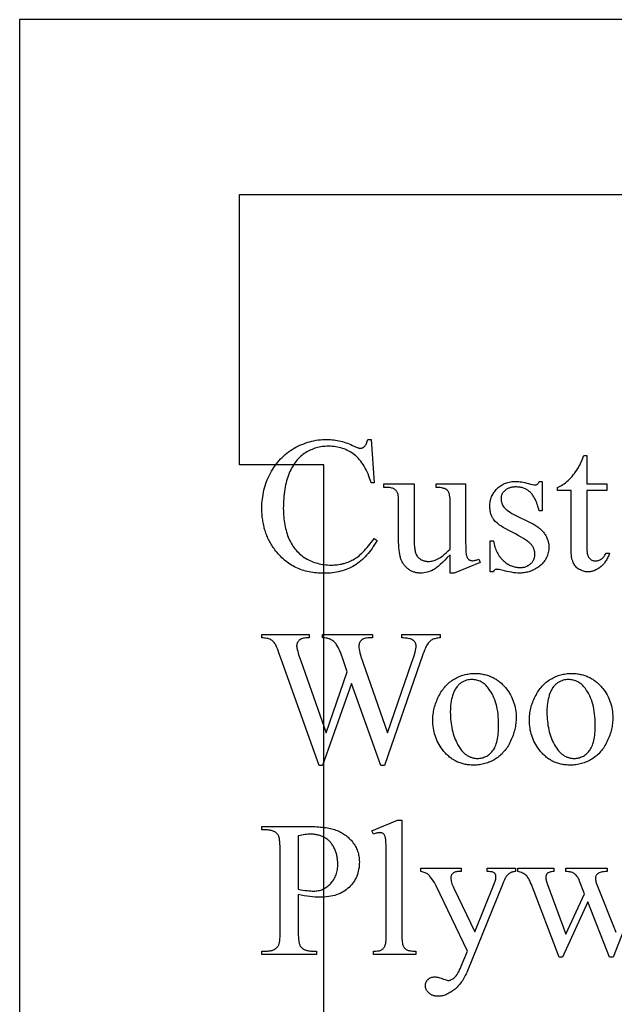
# Model space of a CAD drawing. Extents: x 0 to 173, y -30 to 46.
# Drawn here: x 132 to 138, y -15 to -4 of the extents above; entities that cross this region are included whole.
import ezdxf

# ---------------------------------------------------------------- set-up
doc = ezdxf.new("R2010")
doc.units = 0
doc.layers.add('LAYER_1', color=7, linetype='CONTINUOUS')

msp = doc.modelspace()

# ---------------------------------------------------------------- linework, layer by layer
at = {"layer": 'LAYER_1'}
for points in [[(131.702, -25.516), (153.577, -25.516), (153.577, -3.641), (131.702, -3.641)], [(150.202, -5.579), (151.14, -5.579), (151.14, -8.579), (150.202, -8.579), (150.202, -20.579), (151.14, -20.579), (151.14, -23.579), (150.202, -23.579), (150.202, -23.579), (135.077, -23.579), (135.077, -23.579), (134.14, -23.579), (134.14, -20.579), (135.077, -20.579), (135.077, -8.579), (134.14, -8.579), (134.14, -5.579), (135.077, -5.579), (135.077, -5.579), (150.202, -5.579)], [(135.604, -8.297), (135.636, -8.78), (135.604, -8.78), (135.595, -8.753), (135.586, -8.728), (135.577, -8.703), (135.568, -8.679), (135.558, -8.656), (135.547, -8.635), (135.536, -8.614), (135.525, -8.594), (135.513, -8.575), (135.501, -8.557), (135.488, -8.539), (135.475, -8.523), (135.461, -8.508), (135.447, -8.494), (135.433, -8.48), (135.418, -8.468), (135.403, -8.456), (135.387, -8.446), (135.371, -8.436), (135.355, -8.426), (135.338, -8.418), (135.321, -8.41), (135.304, -8.403), (135.286, -8.397), (135.267, -8.391), (135.249, -8.386), (135.23, -8.382), (135.21, -8.379), (135.191, -8.376), (135.17, -8.374), (135.15, -8.373), (135.129, -8.373), (135.112, -8.373), (135.094, -8.374), (135.077, -8.375), (135.06, -8.377), (135.043, -8.38), (135.027, -8.383), (135.011, -8.386), (134.995, -8.391), (134.979, -8.395), (134.963, -8.401), (134.948, -8.407), (134.932, -8.413), (134.917, -8.42), (134.902, -8.428), (134.888, -8.436), (134.874, -8.444), (134.859, -8.454), (134.846, -8.464), (134.832, -8.474), (134.819, -8.486), (134.807, -8.498), (134.795, -8.51), (134.783, -8.524), (134.772, -8.538), (134.761, -8.552), (134.75, -8.567), (134.74, -8.583), (134.73, -8.6), (134.72, -8.617), (134.711, -8.635), (134.702, -8.654), (134.694, -8.673), (134.686, -8.693), (134.679, -8.714), (134.672, -8.735), (134.665, -8.757), (134.659, -8.779), (134.654, -8.802), (134.649, -8.825), (134.645, -8.849), (134.641, -8.874), (134.638, -8.9), (134.635, -8.925), (134.633, -8.952), (134.631, -8.979), (134.629, -9.007), (134.629, -9.035), (134.628, -9.064), (134.629, -9.088), (134.629, -9.111), (134.631, -9.134), (134.632, -9.157), (134.634, -9.179), (134.637, -9.201), (134.64, -9.223), (134.644, -9.244), (134.648, -9.265), (134.653, -9.285), (134.658, -9.305), (134.663, -9.324), (134.669, -9.343), (134.676, -9.362), (134.683, -9.38), (134.69, -9.398), (134.698, -9.415), (134.707, -9.432), (134.716, -9.449), (134.725, -9.465), (134.735, -9.48), (134.745, -9.495), (134.756, -9.509), (134.768, -9.523), (134.779, -9.536), (134.792, -9.549), (134.805, -9.561), (134.818, -9.573), (134.832, -9.584), (134.846, -9.595), (134.861, -9.605), (134.876, -9.615), (134.892, -9.624), (134.908, -9.633), (134.924, -9.64), (134.94, -9.648), (134.957, -9.655), (134.974, -9.661), (134.991, -9.666), (135.009, -9.671), (135.027, -9.676), (135.045, -9.68), (135.063, -9.683), (135.082, -9.686), (135.101, -9.688), (135.12, -9.689), (135.14, -9.69), (135.159, -9.69), (135.177, -9.69), (135.194, -9.689), (135.21, -9.688), (135.227, -9.687), (135.243, -9.684), (135.259, -9.682), (135.274, -9.679), (135.29, -9.675), (135.305, -9.672), (135.32, -9.667), (135.334, -9.662), (135.349, -9.657), (135.363, -9.651), (135.377, -9.645), (135.39, -9.638), (135.403, -9.631), (135.417, -9.623), (135.43, -9.614), (135.444, -9.605), (135.458, -9.594), (135.472, -9.583), (135.486, -9.57), (135.5, -9.557), (135.515, -9.543), (135.529, -9.528), (135.544, -9.511), (135.559, -9.495), (135.574, -9.477), (135.589, -9.458), (135.605, -9.438), (135.62, -9.417), (135.636, -9.396), (135.668, -9.417), (135.655, -9.44), (135.641, -9.463), (135.627, -9.484), (135.613, -9.505), (135.598, -9.525), (135.583, -9.545), (135.568, -9.563), (135.553, -9.581), (135.537, -9.598), (135.521, -9.614), (135.505, -9.63), (135.488, -9.644), (135.471, -9.658), (135.454, -9.671), (135.437, -9.683), (135.419, -9.694), (135.401, -9.705), (135.383, -9.715), (135.364, -9.724), (135.345, -9.733), (135.325, -9.741), (135.305, -9.748), (135.284, -9.755), (135.263, -9.76), (135.242, -9.766), (135.22, -9.77), (135.198, -9.774), (135.175, -9.777), (135.152, -9.779), (135.129, -9.781), (135.105, -9.782), (135.081, -9.782), (135.059, -9.782), (135.037, -9.781), (135.016, -9.78), (134.995, -9.778), (134.974, -9.776), (134.954, -9.773), (134.934, -9.77), (134.914, -9.766), (134.895, -9.762), (134.876, -9.757), (134.857, -9.751), (134.839, -9.746), (134.82, -9.739), (134.803, -9.732), (134.785, -9.725), (134.768, -9.717), (134.751, -9.709), (134.734, -9.7), (134.718, -9.69), (134.702, -9.68), (134.686, -9.67), (134.671, -9.659), (134.656, -9.647), (134.641, -9.635), (134.627, -9.623), (134.612, -9.61), (134.599, -9.596), (134.585, -9.582), (134.572, -9.567), (134.559, -9.552), (134.546, -9.537), (134.534, -9.521), (134.525, -9.508), (134.517, -9.496), (134.508, -9.483), (134.5, -9.471), (134.493, -9.458), (134.485, -9.445), (134.478, -9.432), (134.471, -9.419), (134.464, -9.406), (134.458, -9.392), (134.452, -9.378), (134.446, -9.365), (134.441, -9.351), (134.435, -9.337), (134.43, -9.323), (134.426, -9.308), (134.421, -9.294), (134.417, -9.28), (134.414, -9.265), (134.41, -9.25), (134.407, -9.235), (134.404, -9.22), (134.401, -9.205), (134.399, -9.189), (134.395, -9.158), (134.392, -9.127), (134.39, -9.095), (134.39, -9.062), (134.39, -9.035), (134.391, -9.009), (134.393, -8.983), (134.396, -8.958), (134.399, -8.932), (134.403, -8.907), (134.408, -8.882), (134.413, -8.858), (134.42, -8.834), (134.427, -8.81), (134.435, -8.786), (134.443, -8.762), (134.453, -8.739), (134.463, -8.716), (134.473, -8.694), (134.485, -8.671), (134.497, -8.649), (134.51, -8.628), (134.523, -8.607), (134.537, -8.587), (134.552, -8.568), (134.567, -8.549), (134.582, -8.531), (134.598, -8.513), (134.615, -8.496), (134.632, -8.48), (134.65, -8.464), (134.668, -8.449), (134.687, -8.435), (134.707, -8.421), (134.727, -8.408), (134.747, -8.395), (134.768, -8.383), (134.79, -8.372), (134.811, -8.362), (134.833, -8.352), (134.855, -8.344), (134.877, -8.336), (134.899, -8.328), (134.922, -8.322), (134.945, -8.316), (134.968, -8.311), (134.992, -8.307), (135.015, -8.303), (135.039, -8.301), (135.063, -8.299), (135.088, -8.298), (135.112, -8.297), (135.132, -8.298), (135.151, -8.298), (135.17, -8.3), (135.189, -8.302), (135.208, -8.305), (135.227, -8.308), (135.246, -8.312), (135.265, -8.316), (135.284, -8.321), (135.303, -8.327), (135.322, -8.333), (135.341, -8.34), (135.36, -8.347), (135.379, -8.355), (135.397, -8.364), (135.416, -8.373), (135.436, -8.383), (135.446, -8.387), (135.454, -8.39), (135.461, -8.392), (135.468, -8.394), (135.474, -8.395), (135.479, -8.396), (135.486, -8.395), (135.493, -8.394), (135.499, -8.393), (135.505, -8.391), (135.511, -8.388), (135.517, -8.385), (135.523, -8.38), (135.528, -8.376), (135.535, -8.368), (135.541, -8.36), (135.546, -8.352), (135.551, -8.342), (135.556, -8.332), (135.56, -8.321), (135.564, -8.31), (135.567, -8.297)], [(137.996, -8.475), (137.996, -8.791), (138.22, -8.791), (138.22, -8.864), (137.996, -8.864), (137.996, -9.486), (137.996, -9.508), (137.997, -9.529), (137.999, -9.547), (138.002, -9.564), (138.004, -9.572), (138.006, -9.579), (138.008, -9.585), (138.011, -9.592), (138.013, -9.597), (138.016, -9.603), (138.019, -9.607), (138.022, -9.612), (138.029, -9.619), (138.037, -9.626), (138.045, -9.631), (138.053, -9.636), (138.062, -9.64), (138.071, -9.642), (138.081, -9.644), (138.091, -9.644), (138.1, -9.644), (138.108, -9.643), (138.117, -9.641), (138.125, -9.639), (138.133, -9.636), (138.142, -9.632), (138.15, -9.628), (138.158, -9.623), (138.166, -9.617), (138.173, -9.611), (138.18, -9.604), (138.187, -9.596), (138.193, -9.588), (138.198, -9.579), (138.204, -9.569), (138.208, -9.559), (138.249, -9.559), (138.244, -9.572), (138.24, -9.584), (138.234, -9.596), (138.229, -9.607), (138.223, -9.619), (138.217, -9.629), (138.211, -9.639), (138.205, -9.649), (138.198, -9.659), (138.191, -9.668), (138.184, -9.676), (138.177, -9.685), (138.17, -9.693), (138.162, -9.7), (138.154, -9.707), (138.145, -9.714), (138.137, -9.72), (138.129, -9.726), (138.12, -9.731), (138.112, -9.737), (138.103, -9.741), (138.095, -9.745), (138.086, -9.749), (138.077, -9.753), (138.069, -9.756), (138.06, -9.758), (138.051, -9.761), (138.043, -9.762), (138.034, -9.764), (138.025, -9.765), (138.016, -9.765), (138.007, -9.766), (137.995, -9.765), (137.983, -9.764), (137.971, -9.762), (137.96, -9.759), (137.948, -9.755), (137.936, -9.751), (137.925, -9.745), (137.913, -9.739), (137.902, -9.732), (137.891, -9.724), (137.882, -9.716), (137.873, -9.706), (137.865, -9.697), (137.857, -9.686), (137.851, -9.675), (137.845, -9.663), (137.842, -9.656), (137.84, -9.649), (137.835, -9.634), (137.831, -9.618), (137.828, -9.599), (137.826, -9.579), (137.824, -9.558), (137.823, -9.534), (137.823, -9.509), (137.823, -8.864), (137.671, -8.864), (137.671, -8.829), (137.685, -8.823), (137.7, -8.816), (137.715, -8.808), (137.729, -8.798), (137.744, -8.788), (137.759, -8.777), (137.774, -8.765), (137.789, -8.751), (137.804, -8.737), (137.818, -8.723), (137.832, -8.707), (137.846, -8.691), (137.859, -8.675), (137.872, -8.657), (137.884, -8.639), (137.896, -8.621), (137.903, -8.61), (137.909, -8.597), (137.917, -8.582), (137.925, -8.565), (137.943, -8.524), (137.963, -8.475)], [(136.651, -8.791), (136.651, -9.372), (136.651, -9.447), (136.652, -9.479), (136.653, -9.506), (136.654, -9.529), (136.655, -9.549), (136.657, -9.564), (136.659, -9.576), (136.661, -9.585), (136.663, -9.593), (136.666, -9.6), (136.669, -9.607), (136.672, -9.613), (136.676, -9.619), (136.68, -9.623), (136.684, -9.627), (136.688, -9.631), (136.693, -9.634), (136.698, -9.636), (136.703, -9.638), (136.708, -9.64), (136.713, -9.641), (136.719, -9.642), (136.724, -9.642), (136.732, -9.642), (136.741, -9.641), (136.75, -9.64), (136.759, -9.638), (136.768, -9.635), (136.778, -9.632), (136.787, -9.628), (136.798, -9.624), (136.812, -9.661), (136.525, -9.779), (136.478, -9.779), (136.478, -9.576), (136.448, -9.608), (136.42, -9.637), (136.394, -9.663), (136.369, -9.685), (136.347, -9.705), (136.336, -9.713), (136.326, -9.721), (136.316, -9.728), (136.307, -9.735), (136.298, -9.74), (136.29, -9.745), (136.273, -9.753), (136.257, -9.76), (136.24, -9.766), (136.223, -9.771), (136.206, -9.774), (136.188, -9.777), (136.17, -9.779), (136.152, -9.779), (136.142, -9.779), (136.133, -9.779), (136.123, -9.778), (136.113, -9.776), (136.104, -9.775), (136.095, -9.773), (136.086, -9.77), (136.077, -9.768), (136.068, -9.765), (136.06, -9.761), (136.052, -9.757), (136.043, -9.753), (136.035, -9.749), (136.028, -9.744), (136.02, -9.738), (136.013, -9.733), (136.005, -9.727), (135.998, -9.721), (135.992, -9.714), (135.985, -9.708), (135.979, -9.701), (135.973, -9.694), (135.968, -9.687), (135.962, -9.679), (135.957, -9.672), (135.953, -9.664), (135.948, -9.656), (135.944, -9.648), (135.94, -9.639), (135.937, -9.631), (135.933, -9.622), (135.93, -9.613), (135.928, -9.603), (135.925, -9.593), (135.92, -9.572), (135.916, -9.549), (135.913, -9.524), (135.911, -9.497), (135.909, -9.469), (135.908, -9.438), (135.907, -9.405), (135.907, -8.977), (135.907, -8.961), (135.906, -8.946), (135.905, -8.932), (135.904, -8.919), (135.902, -8.908), (135.899, -8.898), (135.896, -8.89), (135.893, -8.883), (135.889, -8.876), (135.884, -8.87), (135.88, -8.865), (135.874, -8.86), (135.869, -8.855), (135.863, -8.85), (135.856, -8.846), (135.849, -8.842), (135.841, -8.839), (135.832, -8.836), (135.821, -8.834), (135.809, -8.832), (135.795, -8.831), (135.78, -8.83), (135.763, -8.829), (135.745, -8.829), (135.745, -8.791), (136.081, -8.791), (136.081, -9.433), (136.081, -9.449), (136.082, -9.465), (136.083, -9.48), (136.084, -9.494), (136.086, -9.507), (136.088, -9.52), (136.09, -9.532), (136.093, -9.544), (136.096, -9.554), (136.099, -9.564), (136.103, -9.573), (136.107, -9.582), (136.112, -9.59), (136.117, -9.597), (136.122, -9.603), (136.128, -9.609), (136.134, -9.614), (136.14, -9.618), (136.146, -9.623), (136.152, -9.627), (136.159, -9.631), (136.165, -9.634), (136.172, -9.637), (136.179, -9.64), (136.186, -9.642), (136.194, -9.645), (136.201, -9.646), (136.209, -9.648), (136.216, -9.649), (136.224, -9.65), (136.232, -9.65), (136.24, -9.65), (136.252, -9.65), (136.264, -9.649), (136.276, -9.646), (136.288, -9.643), (136.301, -9.639), (136.315, -9.635), (136.328, -9.629), (136.342, -9.622), (136.357, -9.614), (136.372, -9.605), (136.388, -9.594), (136.405, -9.581), (136.422, -9.567), (136.44, -9.551), (136.459, -9.533), (136.478, -9.514), (136.478, -8.971), (136.478, -8.951), (136.476, -8.933), (136.474, -8.917), (136.472, -8.909), (136.471, -8.902), (136.469, -8.896), (136.466, -8.889), (136.464, -8.883), (136.461, -8.878), (136.458, -8.873), (136.455, -8.868), (136.452, -8.864), (136.448, -8.86), (136.444, -8.857), (136.44, -8.853), (136.435, -8.85), (136.429, -8.847), (136.423, -8.845), (136.417, -8.842), (136.41, -8.84), (136.402, -8.838), (136.394, -8.836), (136.386, -8.835), (136.367, -8.832), (136.347, -8.83), (136.324, -8.829), (136.324, -8.791)], [(137.502, -8.762), (137.502, -9.089), (137.468, -9.089), (137.463, -9.07), (137.458, -9.052), (137.452, -9.035), (137.447, -9.018), (137.441, -9.002), (137.435, -8.987), (137.429, -8.973), (137.422, -8.96), (137.416, -8.947), (137.409, -8.935), (137.402, -8.924), (137.395, -8.914), (137.388, -8.904), (137.381, -8.895), (137.373, -8.887), (137.366, -8.88), (137.358, -8.873), (137.35, -8.867), (137.341, -8.861), (137.332, -8.855), (137.323, -8.85), (137.314, -8.846), (137.305, -8.842), (137.295, -8.838), (137.285, -8.835), (137.275, -8.832), (137.264, -8.83), (137.253, -8.828), (137.242, -8.826), (137.231, -8.825), (137.219, -8.824), (137.207, -8.824), (137.198, -8.824), (137.189, -8.825), (137.181, -8.825), (137.172, -8.827), (137.164, -8.828), (137.156, -8.83), (137.148, -8.832), (137.141, -8.834), (137.134, -8.836), (137.126, -8.839), (137.12, -8.842), (137.113, -8.846), (137.107, -8.85), (137.1, -8.854), (137.094, -8.858), (137.089, -8.863), (137.078, -8.873), (137.073, -8.878), (137.069, -8.883), (137.065, -8.888), (137.061, -8.893), (137.058, -8.898), (137.055, -8.904), (137.052, -8.909), (137.05, -8.915), (137.048, -8.92), (137.046, -8.926), (137.045, -8.931), (137.044, -8.937), (137.044, -8.943), (137.044, -8.949), (137.044, -8.963), (137.046, -8.977), (137.048, -8.99), (137.052, -9.003), (137.057, -9.015), (137.062, -9.027), (137.069, -9.039), (137.077, -9.049), (137.081, -9.055), (137.086, -9.06), (137.092, -9.066), (137.098, -9.071), (137.104, -9.077), (137.111, -9.082), (137.126, -9.094), (137.144, -9.105), (137.164, -9.117), (137.185, -9.128), (137.209, -9.14), (137.362, -9.215), (137.375, -9.221), (137.388, -9.228), (137.4, -9.235), (137.412, -9.242), (137.423, -9.249), (137.434, -9.256), (137.445, -9.263), (137.455, -9.271), (137.465, -9.278), (137.474, -9.286), (137.483, -9.294), (137.492, -9.302), (137.5, -9.31), (137.507, -9.318), (137.515, -9.326), (137.522, -9.335), (137.528, -9.344), (137.534, -9.352), (137.54, -9.361), (137.545, -9.37), (137.55, -9.379), (137.554, -9.389), (137.558, -9.398), (137.561, -9.407), (137.564, -9.417), (137.567, -9.427), (137.569, -9.437), (137.571, -9.447), (137.573, -9.457), (137.574, -9.467), (137.574, -9.478), (137.575, -9.488), (137.574, -9.504), (137.573, -9.52), (137.571, -9.535), (137.568, -9.55), (137.565, -9.565), (137.561, -9.579), (137.556, -9.593), (137.55, -9.606), (137.543, -9.619), (137.536, -9.632), (137.528, -9.644), (137.519, -9.656), (137.509, -9.667), (137.499, -9.678), (137.488, -9.689), (137.476, -9.699), (137.463, -9.709), (137.451, -9.718), (137.438, -9.726), (137.425, -9.734), (137.412, -9.741), (137.398, -9.748), (137.385, -9.754), (137.371, -9.759), (137.357, -9.764), (137.343, -9.768), (137.328, -9.771), (137.314, -9.774), (137.299, -9.776), (137.284, -9.778), (137.269, -9.779), (137.254, -9.779), (137.232, -9.779), (137.209, -9.777), (137.185, -9.775), (137.16, -9.771), (137.134, -9.767), (137.108, -9.762), (137.081, -9.755), (137.053, -9.748), (137.037, -9.743), (137.022, -9.74), (137.008, -9.738), (137.002, -9.738), (136.997, -9.737), (136.991, -9.738), (136.985, -9.739), (136.98, -9.741), (136.975, -9.744), (136.97, -9.748), (136.966, -9.753), (136.962, -9.758), (136.959, -9.765), (136.924, -9.765), (136.924, -9.422), (136.959, -9.422), (136.963, -9.44), (136.967, -9.458), (136.972, -9.475), (136.977, -9.491), (136.982, -9.507), (136.988, -9.522), (136.995, -9.537), (137.001, -9.551), (137.009, -9.564), (137.016, -9.577), (137.024, -9.59), (137.033, -9.601), (137.042, -9.613), (137.051, -9.623), (137.061, -9.634), (137.071, -9.643), (137.081, -9.652), (137.092, -9.661), (137.103, -9.668), (137.113, -9.676), (137.125, -9.682), (137.136, -9.688), (137.147, -9.694), (137.159, -9.699), (137.17, -9.703), (137.182, -9.707), (137.194, -9.71), (137.206, -9.713), (137.218, -9.715), (137.231, -9.716), (137.244, -9.717), (137.256, -9.717), (137.265, -9.717), (137.274, -9.717), (137.282, -9.716), (137.291, -9.715), (137.299, -9.713), (137.307, -9.712), (137.314, -9.709), (137.322, -9.707), (137.329, -9.704), (137.336, -9.701), (137.343, -9.697), (137.35, -9.694), (137.356, -9.689), (137.362, -9.685), (137.368, -9.68), (137.374, -9.675), (137.38, -9.67), (137.385, -9.664), (137.39, -9.659), (137.394, -9.653), (137.398, -9.647), (137.402, -9.641), (137.405, -9.635), (137.408, -9.628), (137.411, -9.622), (137.413, -9.615), (137.415, -9.609), (137.417, -9.602), (137.418, -9.595), (137.419, -9.588), (137.419, -9.58), (137.42, -9.573), (137.419, -9.564), (137.419, -9.555), (137.418, -9.547), (137.416, -9.538), (137.415, -9.53), (137.413, -9.522), (137.41, -9.514), (137.407, -9.506), (137.404, -9.499), (137.4, -9.492), (137.396, -9.484), (137.391, -9.478), (137.386, -9.471), (137.381, -9.464), (137.375, -9.458), (137.369, -9.451), (137.362, -9.445), (137.355, -9.439), (137.346, -9.432), (137.337, -9.425), (137.317, -9.411), (137.293, -9.396), (137.266, -9.38), (137.236, -9.363), (137.203, -9.345), (137.166, -9.327), (137.13, -9.308), (137.097, -9.29), (137.081, -9.281), (137.067, -9.272), (137.053, -9.264), (137.041, -9.255), (137.028, -9.247), (137.017, -9.238), (137.007, -9.23), (136.997, -9.222), (136.989, -9.214), (136.981, -9.206), (136.973, -9.198), (136.967, -9.191), (136.961, -9.183), (136.956, -9.175), (136.951, -9.167), (136.947, -9.159), (136.942, -9.15), (136.938, -9.141), (136.935, -9.132), (136.932, -9.123), (136.929, -9.114), (136.927, -9.104), (136.925, -9.094), (136.923, -9.083), (136.922, -9.073), (136.921, -9.062), (136.92, -9.051), (136.92, -9.04), (136.92, -9.025), (136.921, -9.011), (136.923, -8.997), (136.925, -8.983), (136.928, -8.97), (136.931, -8.957), (136.936, -8.944), (136.94, -8.931), (136.946, -8.919), (136.952, -8.907), (136.958, -8.895), (136.966, -8.884), (136.974, -8.873), (136.982, -8.862), (136.991, -8.852), (137.001, -8.842), (137.012, -8.832), (137.022, -8.823), (137.033, -8.815), (137.045, -8.807), (137.057, -8.8), (137.069, -8.793), (137.081, -8.787), (137.094, -8.782), (137.108, -8.778), (137.121, -8.773), (137.135, -8.77), (137.15, -8.767), (137.165, -8.765), (137.18, -8.764), (137.195, -8.763), (137.211, -8.762), (137.226, -8.763), (137.241, -8.764), (137.257, -8.766), (137.274, -8.768), (137.291, -8.772), (137.31, -8.776), (137.329, -8.781), (137.348, -8.786), (137.373, -8.793), (137.393, -8.798), (137.409, -8.801), (137.415, -8.802), (137.42, -8.802), (137.428, -8.802), (137.435, -8.8), (137.441, -8.798), (137.443, -8.796), (137.446, -8.795), (137.448, -8.793), (137.451, -8.79), (137.456, -8.783), (137.462, -8.774), (137.468, -8.762)], [(136.369, -10.46), (136.369, -10.499), (136.356, -10.499), (136.343, -10.5), (136.33, -10.502), (136.319, -10.504), (136.308, -10.507), (136.298, -10.51), (136.288, -10.514), (136.279, -10.519), (136.27, -10.524), (136.262, -10.531), (136.254, -10.538), (136.245, -10.547), (136.237, -10.557), (136.229, -10.568), (136.221, -10.58), (136.213, -10.593), (136.207, -10.604), (136.201, -10.618), (136.194, -10.635), (136.186, -10.655), (136.178, -10.679), (136.168, -10.705), (136.147, -10.768), (135.751, -11.913), (135.709, -11.913), (135.386, -11.005), (135.064, -11.913), (135.026, -11.913), (134.604, -10.733), (134.583, -10.674), (134.566, -10.628), (134.553, -10.596), (134.548, -10.585), (134.545, -10.577), (134.539, -10.568), (134.533, -10.559), (134.527, -10.55), (134.52, -10.543), (134.513, -10.536), (134.505, -10.529), (134.496, -10.523), (134.488, -10.518), (134.478, -10.514), (134.468, -10.51), (134.457, -10.506), (134.445, -10.504), (134.432, -10.502), (134.419, -10.5), (134.405, -10.499), (134.39, -10.499), (134.39, -10.46), (134.915, -10.46), (134.915, -10.499), (134.89, -10.499), (134.877, -10.499), (134.864, -10.5), (134.852, -10.502), (134.841, -10.505), (134.831, -10.509), (134.822, -10.513), (134.813, -10.518), (134.805, -10.524), (134.799, -10.53), (134.793, -10.537), (134.788, -10.544), (134.783, -10.552), (134.78, -10.559), (134.778, -10.568), (134.777, -10.576), (134.776, -10.585), (134.776, -10.59), (134.777, -10.595), (134.779, -10.609), (134.783, -10.626), (134.788, -10.645), (134.794, -10.668), (134.802, -10.693), (134.811, -10.722), (134.822, -10.753), (135.102, -11.55), (135.338, -10.873), (135.296, -10.753), (135.262, -10.658), (135.257, -10.645), (135.251, -10.633), (135.245, -10.621), (135.239, -10.609), (135.233, -10.597), (135.226, -10.587), (135.22, -10.576), (135.213, -10.566), (135.206, -10.556), (135.198, -10.548), (135.189, -10.54), (135.179, -10.532), (135.166, -10.524), (135.153, -10.516), (135.14, -10.51), (135.134, -10.507), (135.127, -10.505), (135.122, -10.504), (135.116, -10.502), (135.101, -10.5), (135.084, -10.499), (135.064, -10.499), (135.064, -10.46), (135.617, -10.46), (135.617, -10.499), (135.579, -10.499), (135.565, -10.499), (135.552, -10.5), (135.54, -10.502), (135.529, -10.505), (135.518, -10.509), (135.509, -10.513), (135.501, -10.518), (135.497, -10.521), (135.494, -10.524), (135.487, -10.531), (135.482, -10.538), (135.477, -10.545), (135.473, -10.554), (135.47, -10.562), (135.468, -10.572), (135.467, -10.582), (135.466, -10.592), (135.467, -10.599), (135.467, -10.607), (135.469, -10.624), (135.473, -10.643), (135.478, -10.665), (135.485, -10.69), (135.493, -10.717), (135.502, -10.746), (135.513, -10.778), (135.786, -11.55), (136.056, -10.768), (136.067, -10.737), (136.076, -10.708), (136.084, -10.682), (136.091, -10.658), (136.096, -10.637), (136.099, -10.618), (136.101, -10.602), (136.102, -10.594), (136.102, -10.588), (136.102, -10.582), (136.101, -10.576), (136.1, -10.57), (136.098, -10.565), (136.096, -10.559), (136.094, -10.553), (136.09, -10.548), (136.087, -10.543), (136.083, -10.538), (136.079, -10.533), (136.074, -10.529), (136.07, -10.525), (136.065, -10.522), (136.06, -10.518), (136.054, -10.516), (136.049, -10.513), (136.038, -10.51), (136.027, -10.507), (136.015, -10.505), (136.003, -10.502), (135.99, -10.501), (135.975, -10.5), (135.961, -10.499), (135.945, -10.499), (135.945, -10.46)], [(136.75, -10.893), (136.764, -10.893), (136.777, -10.893), (136.79, -10.894), (136.804, -10.895), (136.816, -10.897), (136.829, -10.898), (136.842, -10.901), (136.854, -10.903), (136.866, -10.906), (136.878, -10.909), (136.89, -10.912), (136.902, -10.916), (136.913, -10.92), (136.925, -10.924), (136.936, -10.929), (136.947, -10.934), (136.958, -10.939), (136.968, -10.945), (136.979, -10.951), (136.989, -10.957), (136.999, -10.964), (137.009, -10.971), (137.019, -10.978), (137.029, -10.986), (137.038, -10.994), (137.048, -11.002), (137.057, -11.01), (137.066, -11.019), (137.075, -11.029), (137.083, -11.038), (137.092, -11.048), (137.1, -11.058), (137.114, -11.076), (137.126, -11.094), (137.138, -11.113), (137.149, -11.131), (137.159, -11.151), (137.168, -11.17), (137.177, -11.19), (137.184, -11.21), (137.191, -11.23), (137.197, -11.251), (137.201, -11.272), (137.205, -11.294), (137.208, -11.316), (137.211, -11.338), (137.212, -11.36), (137.212, -11.383), (137.212, -11.399), (137.211, -11.415), (137.21, -11.431), (137.208, -11.447), (137.206, -11.464), (137.204, -11.48), (137.2, -11.496), (137.197, -11.512), (137.193, -11.529), (137.188, -11.545), (137.183, -11.561), (137.178, -11.578), (137.171, -11.594), (137.165, -11.611), (137.158, -11.627), (137.15, -11.644), (137.143, -11.66), (137.134, -11.676), (137.126, -11.691), (137.117, -11.705), (137.107, -11.72), (137.098, -11.733), (137.087, -11.747), (137.077, -11.759), (137.066, -11.771), (137.055, -11.783), (137.043, -11.794), (137.032, -11.805), (137.019, -11.815), (137.007, -11.825), (136.994, -11.834), (136.98, -11.843), (136.967, -11.851), (136.953, -11.858), (136.939, -11.865), (136.925, -11.872), (136.91, -11.878), (136.896, -11.883), (136.881, -11.888), (136.866, -11.893), (136.851, -11.897), (136.835, -11.9), (136.82, -11.903), (136.804, -11.905), (136.788, -11.907), (136.772, -11.909), (136.755, -11.909), (136.739, -11.91), (136.725, -11.909), (136.712, -11.909), (136.699, -11.908), (136.686, -11.907), (136.673, -11.905), (136.661, -11.904), (136.648, -11.901), (136.636, -11.899), (136.624, -11.896), (136.612, -11.893), (136.6, -11.889), (136.589, -11.885), (136.577, -11.881), (136.566, -11.877), (136.555, -11.872), (136.544, -11.866), (136.534, -11.861), (136.523, -11.855), (136.513, -11.849), (136.503, -11.842), (136.493, -11.835), (136.483, -11.828), (136.473, -11.82), (136.464, -11.812), (136.454, -11.804), (136.445, -11.796), (136.436, -11.787), (136.428, -11.777), (136.419, -11.768), (136.411, -11.758), (136.402, -11.747), (136.394, -11.737), (136.381, -11.718), (136.369, -11.7), (136.358, -11.681), (136.347, -11.662), (136.337, -11.642), (136.329, -11.623), (136.321, -11.603), (136.313, -11.582), (136.307, -11.562), (136.302, -11.541), (136.297, -11.52), (136.293, -11.498), (136.29, -11.477), (136.288, -11.455), (136.287, -11.433), (136.286, -11.41), (136.287, -11.394), (136.287, -11.377), (136.289, -11.361), (136.291, -11.344), (136.293, -11.328), (136.296, -11.311), (136.299, -11.295), (136.303, -11.278), (136.307, -11.262), (136.312, -11.246), (136.317, -11.229), (136.323, -11.213), (136.33, -11.197), (136.337, -11.18), (136.344, -11.164), (136.352, -11.148), (136.36, -11.132), (136.369, -11.116), (136.378, -11.101), (136.387, -11.087), (136.397, -11.073), (136.407, -11.059), (136.417, -11.047), (136.428, -11.034), (136.439, -11.022), (136.45, -11.011), (136.461, -11.001), (136.473, -10.99), (136.486, -10.981), (136.498, -10.972), (136.511, -10.963), (136.524, -10.955), (136.538, -10.947), (136.551, -10.94), (136.565, -10.934), (136.578, -10.928), (136.592, -10.922), (136.606, -10.917), (136.62, -10.912), (136.634, -10.908), (136.648, -10.905), (136.663, -10.901), (136.677, -10.899), (136.691, -10.897), (136.706, -10.895), (136.721, -10.894), (136.736, -10.893)], [(137.823, -10.893), (137.836, -10.893), (137.85, -10.893), (137.863, -10.894), (137.876, -10.895), (137.889, -10.897), (137.902, -10.898), (137.914, -10.901), (137.926, -10.903), (137.939, -10.906), (137.951, -10.909), (137.963, -10.912), (137.974, -10.916), (137.986, -10.92), (137.997, -10.924), (138.008, -10.929), (138.019, -10.934), (138.03, -10.939), (138.041, -10.945), (138.051, -10.951), (138.062, -10.957), (138.072, -10.964), (138.082, -10.971), (138.092, -10.978), (138.101, -10.986), (138.111, -10.994), (138.12, -11.002), (138.129, -11.01), (138.138, -11.019), (138.147, -11.029), (138.156, -11.038), (138.164, -11.048), (138.173, -11.058), (138.186, -11.076), (138.199, -11.094), (138.211, -11.113), (138.222, -11.131), (138.232, -11.151), (138.241, -11.17), (138.249, -11.19), (138.257, -11.21), (138.263, -11.23), (138.269, -11.251), (138.274, -11.272), (138.278, -11.294), (138.281, -11.316), (138.283, -11.338), (138.284, -11.36), (138.285, -11.383), (138.285, -11.399), (138.284, -11.415), (138.283, -11.431), (138.281, -11.447), (138.279, -11.464), (138.276, -11.48), (138.273, -11.496), (138.269, -11.512), (138.265, -11.529), (138.261, -11.545), (138.256, -11.561), (138.25, -11.578), (138.244, -11.594), (138.237, -11.611), (138.23, -11.627), (138.223, -11.644), (138.215, -11.66), (138.207, -11.676), (138.198, -11.691), (138.189, -11.705), (138.18, -11.72), (138.17, -11.733), (138.16, -11.747), (138.15, -11.759), (138.139, -11.771), (138.128, -11.783), (138.116, -11.794), (138.104, -11.805), (138.092, -11.815), (138.079, -11.825), (138.066, -11.834), (138.053, -11.843), (138.039, -11.851), (138.025, -11.858), (138.011, -11.865), (137.997, -11.872), (137.983, -11.878), (137.968, -11.883), (137.953, -11.888), (137.938, -11.893), (137.923, -11.897), (137.908, -11.9), (137.892, -11.903), (137.876, -11.905), (137.86, -11.907), (137.844, -11.909), (137.828, -11.909), (137.811, -11.91), (137.798, -11.909), (137.785, -11.909), (137.771, -11.908), (137.759, -11.907), (137.746, -11.905), (137.733, -11.904), (137.721, -11.901), (137.709, -11.899), (137.696, -11.896), (137.685, -11.893), (137.673, -11.889), (137.661, -11.885), (137.65, -11.881), (137.639, -11.877), (137.628, -11.872), (137.617, -11.866), (137.606, -11.861), (137.596, -11.855), (137.585, -11.849), (137.575, -11.842), (137.565, -11.835), (137.555, -11.828), (137.546, -11.82), (137.536, -11.812), (137.527, -11.804), (137.518, -11.796), (137.509, -11.787), (137.5, -11.777), (137.492, -11.768), (137.483, -11.758), (137.475, -11.747), (137.467, -11.737), (137.454, -11.718), (137.441, -11.7), (137.43, -11.681), (137.42, -11.662), (137.41, -11.642), (137.401, -11.623), (137.393, -11.603), (137.386, -11.582), (137.38, -11.562), (137.374, -11.541), (137.369, -11.52), (137.366, -11.498), (137.363, -11.477), (137.361, -11.455), (137.359, -11.433), (137.359, -11.41), (137.359, -11.394), (137.36, -11.377), (137.361, -11.361), (137.363, -11.344), (137.365, -11.328), (137.368, -11.311), (137.371, -11.295), (137.375, -11.278), (137.38, -11.262), (137.384, -11.246), (137.39, -11.229), (137.396, -11.213), (137.402, -11.197), (137.409, -11.18), (137.416, -11.164), (137.424, -11.148), (137.433, -11.132), (137.441, -11.116), (137.45, -11.101), (137.46, -11.087), (137.469, -11.073), (137.479, -11.059), (137.49, -11.047), (137.5, -11.034), (137.511, -11.022), (137.522, -11.011), (137.534, -11.001), (137.546, -10.99), (137.558, -10.981), (137.571, -10.972), (137.583, -10.963), (137.597, -10.955), (137.61, -10.947), (137.624, -10.94), (137.637, -10.934), (137.651, -10.928), (137.665, -10.922), (137.679, -10.917), (137.693, -10.912), (137.707, -10.908), (137.721, -10.905), (137.735, -10.901), (137.749, -10.899), (137.764, -10.897), (137.779, -10.895), (137.793, -10.894), (137.808, -10.893)], [(136.718, -10.961), (136.704, -10.961), (136.69, -10.963), (136.676, -10.965), (136.662, -10.969), (136.648, -10.974), (136.634, -10.979), (136.62, -10.986), (136.606, -10.994), (136.599, -10.998), (136.593, -11.003), (136.586, -11.008), (136.58, -11.013), (136.573, -11.019), (136.567, -11.025), (136.561, -11.032), (136.556, -11.039), (136.55, -11.047), (136.545, -11.054), (136.539, -11.063), (136.534, -11.071), (136.529, -11.08), (136.525, -11.09), (136.52, -11.099), (136.516, -11.109), (136.512, -11.12), (136.508, -11.131), (136.504, -11.142), (136.501, -11.154), (136.498, -11.166), (136.495, -11.178), (136.492, -11.191), (136.49, -11.204), (136.488, -11.217), (136.486, -11.231), (136.485, -11.245), (136.483, -11.26), (136.482, -11.29), (136.481, -11.322), (136.482, -11.348), (136.483, -11.374), (136.484, -11.399), (136.486, -11.423), (136.489, -11.447), (136.493, -11.471), (136.497, -11.494), (136.502, -11.517), (136.508, -11.539), (136.514, -11.561), (136.521, -11.583), (136.528, -11.604), (136.536, -11.624), (136.545, -11.645), (136.554, -11.664), (136.564, -11.683), (136.575, -11.702), (136.586, -11.719), (136.598, -11.735), (136.609, -11.75), (136.622, -11.763), (136.634, -11.776), (136.647, -11.787), (136.661, -11.797), (136.668, -11.802), (136.675, -11.806), (136.682, -11.81), (136.689, -11.814), (136.697, -11.817), (136.704, -11.82), (136.711, -11.823), (136.719, -11.826), (136.727, -11.828), (136.735, -11.83), (136.743, -11.832), (136.751, -11.833), (136.759, -11.834), (136.767, -11.835), (136.775, -11.835), (136.784, -11.835), (136.796, -11.835), (136.809, -11.834), (136.821, -11.832), (136.832, -11.83), (136.844, -11.827), (136.855, -11.823), (136.866, -11.819), (136.877, -11.814), (136.887, -11.809), (136.897, -11.803), (136.907, -11.796), (136.916, -11.788), (136.925, -11.78), (136.934, -11.771), (136.943, -11.762), (136.951, -11.751), (136.959, -11.741), (136.967, -11.729), (136.974, -11.716), (136.98, -11.702), (136.986, -11.687), (136.992, -11.672), (136.997, -11.655), (137.001, -11.638), (137.005, -11.619), (137.008, -11.6), (137.011, -11.579), (137.013, -11.558), (137.015, -11.536), (137.016, -11.513), (137.017, -11.488), (137.017, -11.463), (137.017, -11.432), (137.016, -11.401), (137.014, -11.371), (137.011, -11.342), (137.007, -11.314), (137.002, -11.287), (136.996, -11.261), (136.99, -11.235), (136.983, -11.21), (136.975, -11.187), (136.965, -11.164), (136.956, -11.141), (136.945, -11.12), (136.933, -11.1), (136.921, -11.08), (136.907, -11.061), (136.898, -11.049), (136.888, -11.038), (136.878, -11.027), (136.868, -11.017), (136.857, -11.008), (136.846, -11), (136.835, -10.993), (136.823, -10.986), (136.811, -10.98), (136.799, -10.975), (136.786, -10.971), (136.773, -10.967), (136.76, -10.964), (136.746, -10.962), (136.732, -10.961)], [(137.79, -10.961), (137.777, -10.961), (137.763, -10.963), (137.749, -10.965), (137.735, -10.969), (137.721, -10.974), (137.707, -10.979), (137.693, -10.986), (137.679, -10.994), (137.672, -10.998), (137.665, -11.003), (137.659, -11.008), (137.652, -11.013), (137.646, -11.019), (137.64, -11.025), (137.634, -11.032), (137.628, -11.039), (137.623, -11.047), (137.617, -11.054), (137.612, -11.063), (137.607, -11.071), (137.602, -11.08), (137.597, -11.09), (137.593, -11.099), (137.588, -11.109), (137.584, -11.12), (137.58, -11.131), (137.577, -11.142), (137.573, -11.154), (137.57, -11.166), (137.567, -11.178), (137.565, -11.191), (137.562, -11.204), (137.56, -11.217), (137.559, -11.231), (137.557, -11.245), (137.556, -11.26), (137.554, -11.29), (137.554, -11.322), (137.554, -11.348), (137.555, -11.374), (137.557, -11.399), (137.559, -11.423), (137.562, -11.447), (137.565, -11.471), (137.57, -11.494), (137.575, -11.517), (137.58, -11.539), (137.586, -11.561), (137.593, -11.583), (137.601, -11.604), (137.609, -11.624), (137.617, -11.645), (137.627, -11.664), (137.637, -11.683), (137.648, -11.702), (137.659, -11.719), (137.67, -11.735), (137.682, -11.75), (137.694, -11.763), (137.707, -11.776), (137.72, -11.787), (137.733, -11.797), (137.74, -11.802), (137.747, -11.806), (137.754, -11.81), (137.762, -11.814), (137.769, -11.817), (137.776, -11.82), (137.784, -11.823), (137.792, -11.826), (137.799, -11.828), (137.807, -11.83), (137.815, -11.832), (137.823, -11.833), (137.831, -11.834), (137.84, -11.835), (137.848, -11.835), (137.856, -11.835), (137.869, -11.835), (137.881, -11.834), (137.893, -11.832), (137.905, -11.83), (137.916, -11.827), (137.928, -11.823), (137.938, -11.819), (137.949, -11.814), (137.959, -11.809), (137.969, -11.803), (137.979, -11.796), (137.989, -11.788), (137.998, -11.78), (138.007, -11.771), (138.016, -11.762), (138.024, -11.751), (138.032, -11.741), (138.039, -11.729), (138.046, -11.716), (138.053, -11.702), (138.059, -11.687), (138.064, -11.672), (138.069, -11.655), (138.073, -11.638), (138.077, -11.619), (138.081, -11.6), (138.084, -11.579), (138.086, -11.558), (138.088, -11.536), (138.089, -11.513), (138.09, -11.488), (138.09, -11.463), (138.09, -11.432), (138.088, -11.401), (138.086, -11.371), (138.083, -11.342), (138.079, -11.314), (138.074, -11.287), (138.069, -11.261), (138.062, -11.235), (138.055, -11.21), (138.047, -11.187), (138.038, -11.164), (138.028, -11.141), (138.017, -11.12), (138.006, -11.1), (137.993, -11.08), (137.98, -11.061), (137.971, -11.049), (137.961, -11.038), (137.951, -11.027), (137.94, -11.017), (137.93, -11.008), (137.918, -11), (137.907, -10.993), (137.895, -10.986), (137.883, -10.98), (137.871, -10.975), (137.858, -10.971), (137.845, -10.967), (137.832, -10.964), (137.819, -10.962), (137.805, -10.961)], [(135.944, -12.521), (135.944, -13.794), (135.944, -13.815), (135.945, -13.835), (135.946, -13.853), (135.947, -13.869), (135.949, -13.883), (135.951, -13.895), (135.954, -13.905), (135.957, -13.913), (135.961, -13.92), (135.964, -13.927), (135.969, -13.933), (135.974, -13.939), (135.979, -13.944), (135.985, -13.949), (135.991, -13.954), (135.997, -13.958), (136.005, -13.961), (136.014, -13.964), (136.024, -13.967), (136.036, -13.969), (136.05, -13.971), (136.065, -13.972), (136.081, -13.973), (136.099, -13.973), (136.099, -14.011), (135.629, -14.011), (135.629, -13.973), (135.645, -13.973), (135.659, -13.972), (135.672, -13.971), (135.684, -13.969), (135.695, -13.968), (135.704, -13.965), (135.712, -13.962), (135.719, -13.959), (135.725, -13.956), (135.73, -13.951), (135.735, -13.947), (135.74, -13.941), (135.745, -13.935), (135.749, -13.929), (135.753, -13.922), (135.756, -13.914), (135.76, -13.905), (135.762, -13.895), (135.765, -13.883), (135.767, -13.868), (135.768, -13.852), (135.769, -13.835), (135.77, -13.815), (135.77, -13.794), (135.77, -12.922), (135.77, -12.849), (135.769, -12.818), (135.768, -12.791), (135.767, -12.768), (135.766, -12.749), (135.764, -12.734), (135.763, -12.723), (135.761, -12.714), (135.759, -12.706), (135.756, -12.698), (135.753, -12.692), (135.75, -12.686), (135.747, -12.68), (135.743, -12.676), (135.739, -12.672), (135.735, -12.669), (135.73, -12.666), (135.726, -12.664), (135.721, -12.662), (135.715, -12.66), (135.71, -12.659), (135.704, -12.659), (135.698, -12.658), (135.691, -12.659), (135.683, -12.66), (135.675, -12.661), (135.667, -12.663), (135.658, -12.665), (135.649, -12.668), (135.639, -12.671), (135.629, -12.675), (135.611, -12.639), (135.897, -12.521)], [(134.794, -13.346), (134.794, -13.759), (134.794, -13.791), (134.796, -13.82), (134.798, -13.845), (134.8, -13.857), (134.801, -13.868), (134.803, -13.878), (134.805, -13.887), (134.808, -13.896), (134.81, -13.903), (134.813, -13.91), (134.816, -13.916), (134.82, -13.921), (134.823, -13.926), (134.828, -13.931), (134.834, -13.937), (134.84, -13.941), (134.846, -13.946), (134.852, -13.95), (134.859, -13.954), (134.866, -13.957), (134.873, -13.96), (134.881, -13.963), (134.889, -13.965), (134.897, -13.967), (134.906, -13.969), (134.915, -13.97), (134.924, -13.971), (134.934, -13.972), (134.944, -13.972), (134.998, -13.972), (134.998, -14.011), (134.39, -14.011), (134.39, -13.972), (134.443, -13.972), (134.454, -13.972), (134.465, -13.971), (134.475, -13.97), (134.485, -13.968), (134.494, -13.966), (134.503, -13.964), (134.512, -13.961), (134.52, -13.957), (134.528, -13.953), (134.536, -13.949), (134.543, -13.944), (134.549, -13.939), (134.556, -13.933), (134.561, -13.927), (134.567, -13.92), (134.572, -13.913), (134.574, -13.909), (134.577, -13.904), (134.579, -13.898), (134.581, -13.891), (134.583, -13.884), (134.585, -13.876), (134.588, -13.858), (134.59, -13.838), (134.592, -13.814), (134.593, -13.788), (134.593, -13.759), (134.593, -12.842), (134.592, -12.81), (134.591, -12.781), (134.589, -12.755), (134.587, -12.744), (134.586, -12.733), (134.584, -12.723), (134.582, -12.714), (134.579, -12.705), (134.577, -12.698), (134.574, -12.691), (134.571, -12.685), (134.568, -12.68), (134.565, -12.675), (134.559, -12.67), (134.554, -12.664), (134.548, -12.66), (134.542, -12.655), (134.535, -12.651), (134.528, -12.647), (134.521, -12.644), (134.514, -12.641), (134.506, -12.638), (134.498, -12.636), (134.49, -12.634), (134.481, -12.632), (134.472, -12.631), (134.463, -12.63), (134.453, -12.629), (134.443, -12.629), (134.39, -12.629), (134.39, -12.59), (134.91, -12.59), (134.934, -12.591), (134.957, -12.591), (134.979, -12.592), (135, -12.593), (135.021, -12.594), (135.042, -12.596), (135.062, -12.598), (135.081, -12.6), (135.099, -12.603), (135.117, -12.606), (135.134, -12.609), (135.151, -12.612), (135.167, -12.616), (135.182, -12.62), (135.197, -12.625), (135.211, -12.63), (135.224, -12.635), (135.238, -12.64), (135.251, -12.646), (135.264, -12.653), (135.276, -12.659), (135.288, -12.667), (135.3, -12.674), (135.312, -12.682), (135.324, -12.691), (135.335, -12.7), (135.346, -12.709), (135.356, -12.719), (135.367, -12.729), (135.377, -12.74), (135.387, -12.751), (135.396, -12.762), (135.405, -12.774), (135.414, -12.786), (135.422, -12.798), (135.429, -12.811), (135.436, -12.824), (135.442, -12.837), (135.448, -12.85), (135.453, -12.864), (135.457, -12.878), (135.461, -12.892), (135.464, -12.907), (135.467, -12.921), (135.469, -12.936), (135.47, -12.952), (135.471, -12.967), (135.472, -12.983), (135.471, -13.005), (135.47, -13.026), (135.468, -13.046), (135.464, -13.066), (135.46, -13.085), (135.455, -13.104), (135.45, -13.123), (135.443, -13.141), (135.435, -13.158), (135.427, -13.175), (135.417, -13.192), (135.407, -13.207), (135.396, -13.223), (135.384, -13.238), (135.371, -13.252), (135.357, -13.266), (135.342, -13.279), (135.327, -13.291), (135.311, -13.303), (135.294, -13.314), (135.276, -13.323), (135.258, -13.332), (135.238, -13.34), (135.219, -13.348), (135.198, -13.354), (135.177, -13.36), (135.154, -13.364), (135.132, -13.368), (135.108, -13.371), (135.084, -13.373), (135.059, -13.374), (135.033, -13.375), (135.007, -13.374), (134.979, -13.373), (134.951, -13.371), (134.922, -13.368), (134.891, -13.363), (134.86, -13.358), (134.827, -13.352)], [(134.794, -13.286), (134.821, -13.291), (134.846, -13.295), (134.87, -13.299), (134.892, -13.302), (134.913, -13.304), (134.932, -13.305), (134.95, -13.306), (134.966, -13.307), (134.979, -13.306), (134.992, -13.305), (135.005, -13.304), (135.018, -13.301), (135.031, -13.299), (135.043, -13.295), (135.055, -13.291), (135.067, -13.286), (135.079, -13.28), (135.09, -13.274), (135.101, -13.267), (135.112, -13.259), (135.123, -13.251), (135.133, -13.242), (135.144, -13.233), (135.154, -13.222), (135.163, -13.212), (135.172, -13.201), (135.181, -13.189), (135.188, -13.177), (135.195, -13.165), (135.202, -13.152), (135.208, -13.139), (135.213, -13.126), (135.218, -13.112), (135.222, -13.098), (135.225, -13.083), (135.228, -13.068), (135.23, -13.053), (135.232, -13.037), (135.232, -13.021), (135.233, -13.004), (135.232, -12.981), (135.231, -12.97), (135.23, -12.959), (135.229, -12.948), (135.227, -12.937), (135.226, -12.926), (135.223, -12.915), (135.221, -12.905), (135.218, -12.894), (135.215, -12.884), (135.212, -12.873), (135.208, -12.863), (135.204, -12.853), (135.2, -12.843), (135.195, -12.833), (135.19, -12.823), (135.185, -12.814), (135.18, -12.805), (135.174, -12.796), (135.168, -12.787), (135.162, -12.779), (135.156, -12.771), (135.15, -12.764), (135.143, -12.756), (135.136, -12.75), (135.128, -12.743), (135.121, -12.737), (135.113, -12.731), (135.105, -12.725), (135.097, -12.72), (135.088, -12.714), (135.08, -12.71), (135.071, -12.705), (135.062, -12.701), (135.052, -12.697), (135.043, -12.694), (135.034, -12.691), (135.024, -12.688), (135.014, -12.685), (135.005, -12.683), (134.994, -12.681), (134.984, -12.679), (134.974, -12.678), (134.963, -12.677), (134.953, -12.676), (134.942, -12.675), (134.931, -12.675), (134.917, -12.676), (134.903, -12.676), (134.887, -12.678), (134.87, -12.68), (134.853, -12.683), (134.834, -12.686), (134.814, -12.69), (134.794, -12.695)], [(136.155, -13.051), (136.603, -13.051), (136.603, -13.09), (136.581, -13.09), (136.569, -13.09), (136.559, -13.091), (136.549, -13.093), (136.539, -13.095), (136.531, -13.098), (136.523, -13.101), (136.516, -13.106), (136.51, -13.11), (136.504, -13.116), (136.5, -13.121), (136.496, -13.127), (136.492, -13.133), (136.49, -13.14), (136.488, -13.147), (136.487, -13.154), (136.486, -13.161), (136.487, -13.172), (136.489, -13.184), (136.491, -13.196), (136.495, -13.21), (136.5, -13.225), (136.506, -13.24), (136.513, -13.257), (136.521, -13.274), (136.755, -13.758), (136.969, -13.228), (136.973, -13.217), (136.977, -13.207), (136.98, -13.196), (136.983, -13.186), (136.985, -13.175), (136.986, -13.164), (136.987, -13.154), (136.987, -13.143), (136.987, -13.135), (136.985, -13.127), (136.984, -13.123), (136.983, -13.12), (136.981, -13.118), (136.98, -13.115), (136.978, -13.112), (136.975, -13.11), (136.972, -13.107), (136.969, -13.105), (136.962, -13.1), (136.954, -13.097), (136.949, -13.095), (136.943, -13.094), (136.936, -13.093), (136.929, -13.092), (136.912, -13.09), (136.891, -13.09), (136.891, -13.051), (137.203, -13.051), (137.203, -13.09), (137.193, -13.091), (137.185, -13.093), (137.176, -13.094), (137.169, -13.096), (137.161, -13.098), (137.155, -13.101), (137.149, -13.104), (137.143, -13.107), (137.138, -13.11), (137.132, -13.114), (137.127, -13.119), (137.121, -13.125), (137.115, -13.131), (137.109, -13.138), (137.103, -13.146), (137.097, -13.154), (137.094, -13.158), (137.091, -13.164), (137.083, -13.181), (137.073, -13.205), (137.061, -13.234), (136.671, -14.192), (136.664, -14.209), (136.656, -14.226), (136.648, -14.242), (136.64, -14.257), (136.632, -14.272), (136.623, -14.287), (136.615, -14.301), (136.605, -14.314), (136.596, -14.327), (136.586, -14.339), (136.576, -14.351), (136.566, -14.362), (136.556, -14.373), (136.545, -14.383), (136.534, -14.393), (136.523, -14.402), (136.511, -14.411), (136.5, -14.419), (136.488, -14.427), (136.477, -14.433), (136.466, -14.44), (136.455, -14.446), (136.444, -14.451), (136.433, -14.456), (136.422, -14.46), (136.411, -14.464), (136.4, -14.467), (136.389, -14.469), (136.378, -14.471), (136.367, -14.472), (136.357, -14.473), (136.346, -14.474), (136.331, -14.473), (136.317, -14.471), (136.31, -14.47), (136.303, -14.469), (136.296, -14.467), (136.29, -14.465), (136.284, -14.462), (136.277, -14.46), (136.272, -14.457), (136.266, -14.453), (136.26, -14.45), (136.255, -14.446), (136.25, -14.442), (136.245, -14.438), (136.235, -14.429), (136.227, -14.419), (136.224, -14.415), (136.22, -14.41), (136.217, -14.405), (136.215, -14.4), (136.212, -14.395), (136.21, -14.389), (136.209, -14.384), (136.207, -14.379), (136.206, -14.373), (136.205, -14.368), (136.205, -14.362), (136.205, -14.356), (136.205, -14.345), (136.207, -14.335), (136.209, -14.326), (136.212, -14.317), (136.216, -14.308), (136.221, -14.3), (136.227, -14.292), (136.234, -14.286), (136.241, -14.279), (136.249, -14.274), (136.258, -14.269), (136.268, -14.265), (136.278, -14.263), (136.289, -14.26), (136.3, -14.259), (136.313, -14.259), (136.322, -14.259), (136.331, -14.26), (136.342, -14.262), (136.353, -14.265), (136.366, -14.268), (136.379, -14.272), (136.392, -14.276), (136.407, -14.282), (136.426, -14.289), (136.441, -14.294), (136.452, -14.297), (136.456, -14.297), (136.459, -14.298), (136.467, -14.297), (136.475, -14.296), (136.484, -14.293), (136.492, -14.289), (136.501, -14.285), (136.51, -14.279), (136.519, -14.273), (136.528, -14.265), (136.532, -14.261), (136.537, -14.256), (136.542, -14.251), (136.546, -14.245), (136.556, -14.232), (136.565, -14.217), (136.575, -14.201), (136.584, -14.182), (136.593, -14.162), (136.603, -14.139), (136.671, -13.973), (136.326, -13.249), (136.317, -13.232), (136.306, -13.213), (136.292, -13.192), (136.276, -13.169), (136.263, -13.152), (136.252, -13.138), (136.247, -13.132), (136.242, -13.127), (136.237, -13.123), (136.233, -13.119), (136.227, -13.115), (136.219, -13.111), (136.211, -13.107), (136.202, -13.104), (136.191, -13.1), (136.18, -13.097), (136.168, -13.093), (136.155, -13.09)]]:
    msp.add_lwpolyline(points, close=True, dxfattribs=at)
msp.add_lwpolyline([(138.61, -13.214), (138.29, -14.04), (138.247, -14.04), (138.007, -13.427), (137.728, -14.04), (137.689, -14.04), (137.381, -13.233), (137.373, -13.215), (137.366, -13.198), (137.358, -13.183), (137.351, -13.169), (137.343, -13.157), (137.336, -13.147), (137.329, -13.138), (137.321, -13.13), (137.313, -13.124), (137.304, -13.118), (137.294, -13.112), (137.283, -13.107), (137.271, -13.102), (137.258, -13.098), (137.244, -13.094), (137.229, -13.09), (137.229, -13.051), (137.631, -13.051), (137.631, -13.09), (137.618, -13.091), (137.606, -13.093), (137.595, -13.095), (137.585, -13.097), (137.577, -13.1), (137.569, -13.103), (137.563, -13.106), (137.558, -13.11), (137.554, -13.114), (137.551, -13.119), (137.548, -13.124), (137.545, -13.129), (137.544, -13.135), (137.542, -13.141), (137.541, -13.148), (137.541, -13.155), (137.541, -13.163), (137.542, -13.172), (137.544, -13.181), (137.546, -13.191), (137.548, -13.201), (137.551, -13.211), (137.555, -13.222), (137.559, -13.233), (137.764, -13.785), (137.971, -13.336), (137.916, -13.195), (137.91, -13.18), (137.903, -13.166), (137.895, -13.153), (137.887, -13.142), (137.879, -13.131), (137.874, -13.127), (137.87, -13.122), (137.865, -13.118), (137.86, -13.114), (137.855, -13.111), (137.85, -13.108), (137.844, -13.104), (137.836, -13.101), (137.827, -13.098), (137.817, -13.096), (137.806, -13.094), (137.793, -13.092), (137.779, -13.091), (137.764, -13.09), (137.764, -13.051), (138.221, -13.051), (138.221, -13.09), (138.203, -13.091), (138.186, -13.093), (138.171, -13.095), (138.156, -13.098), (138.144, -13.102), (138.133, -13.106), (138.127, -13.109), (138.123, -13.112), (138.118, -13.114), (138.114, -13.117), (138.109, -13.122), (138.105, -13.127), (138.101, -13.133), (138.098, -13.139), (138.096, -13.146), (138.094, -13.154), (138.093, -13.162), (138.093, -13.171), (138.094, -13.181), (138.095, -13.192), (138.098, -13.203), (138.101, -13.214), (138.319, -13.764)], dxfattribs=at)

doc.saveas('drawing.dxf')
